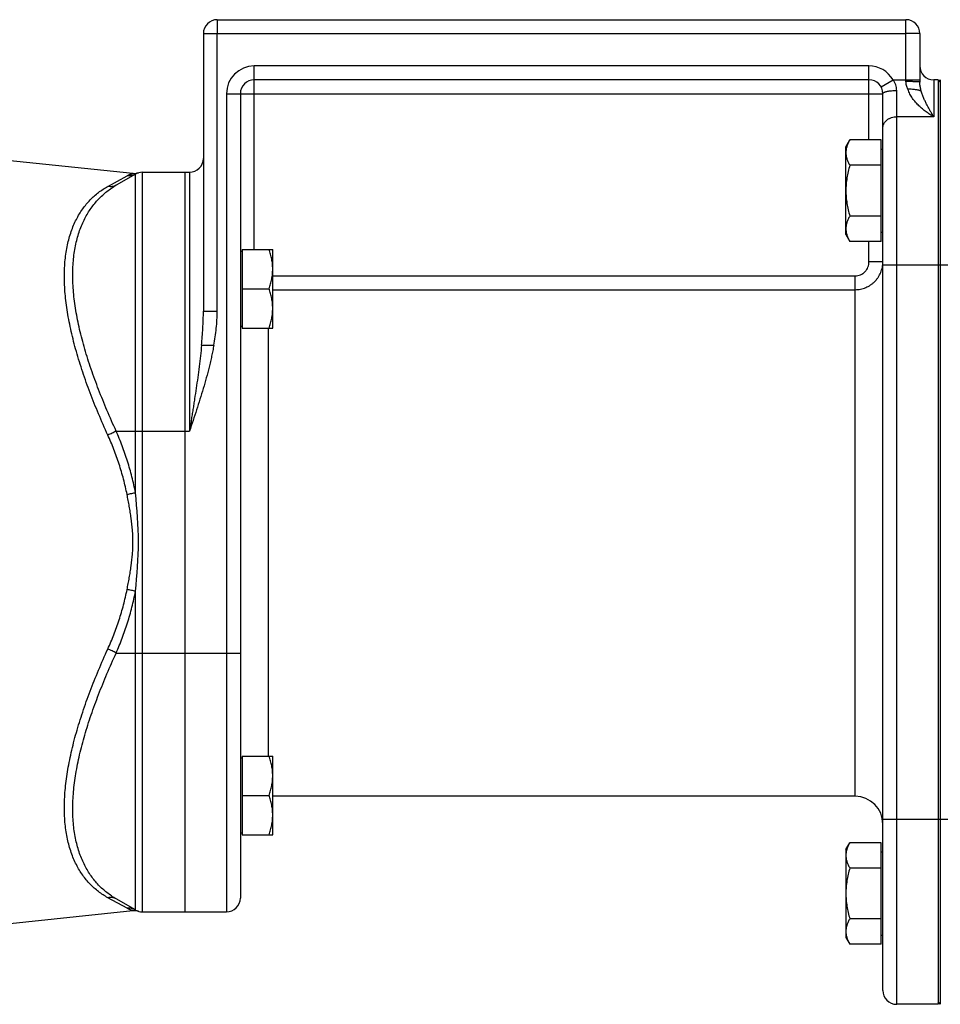
# Model space of a CAD drawing. Units: millimetres. Extents: x -1281 to 2048, y -665 to 869.
# Drawn here: x 982 to 1181, y -47 to 166 of the extents above; entities that cross this region are included whole.
import ezdxf

# ---------------------------------------------------------------- set-up
doc = ezdxf.new("R2010")
doc.units = ezdxf.units.MM
doc.header["$LTSCALE"] = 19.36
doc.layers.get('0').update_dxf_attribs({"linetype": 'CONTINUOUS'})
doc.layers.add('3_ALL_AXES', color=7, linetype='CONTINUOUS')

msp = doc.modelspace()

# ---------------------------------------------------------------- linework, layer by layer
at = {"color": 9, "linetype": 'CONTINUOUS'}
for p, q in [((1024.88, 165.77), (1024.88, 162.77)), ((1173.88, 152.38), (1173.88, 165.77)), ((1021.88, 162.77), (1024.88, 162.77)), ((1024.88, 102.7), (1024.88, 162.77)), ((1024.88, 162.77), (1173.88, 162.77)), ((1176.88, 162.77), (1173.88, 162.77)), ((1032.88, 116.07), (1032.88, 155.77)), ((1165.88, 155.77), (1032.88, 155.77)), ((1165.88, 139.76), (1165.88, 155.77)), ((1168.48, 151.27), (1171.08, 152.77)), ((1171.08, 152.77), (1176.88, 152.77)), ((1179.88, 152.77), (1179.88, 144.77)), ((1026.88, 149.77), (1026.88, -27.23)), ((1026.88, 149.77), (1168.88, 149.77)), ((1171.88, -47.23), (1171.88, 150.47)), ((1179.88, 144.77), (1171.88, 144.77)), ((1007.19, 63.43), (1007.19, 132.37)), ((1008.69, -27.23), (1008.69, 132.77)), ((1018.88, 132.77), (1018.88, 76.77)), ((1001.21, 129.71), (1005.37, 132.01)), ((1165.88, 113.37), (1165.88, 117.82)), ((1168.88, 113.37), (1165.88, 113.37)), ((1168.88, 112.77), (1195.88, 112.77)), ((1036.88, 110.35), (1162.88, 110.35)), ((1162.88, -2.23), (1162.88, 110.35)), ((1036.88, 107.37), (1162.88, 107.37)), ((1021.88, 102.7), (1024.88, 102.7)), ((1035.88, 99.07), (1035.88, 6.47)), ((1021.49, 95.35), (1024.12, 95.35)), ((1003.02, 76.77), (1018.88, 76.77)), ((1007.19, -26.82), (1007.19, 42.12)), ((1003.02, 28.77), (1029.88, 28.77)), ((1195.88, -7.23), (1168.88, -7.23)), ((1005.37, -26.46), (1001.21, -24.16))]:
    msp.add_line(p, q, dxfattribs=at)
at = {"color": 7, "linetype": 'CONTINUOUS'}
for p, q in [((1024.88, 165.77), (1173.88, 165.77)), ((1021.88, 162.77), (1021.88, 102.7)), ((1176.88, 162.77), (1176.88, 152.27)), ((1165.88, 152.77), (1032.88, 152.77)), ((1180.88, 152.77), (1179.88, 152.77)), ((1180.88, 152.77), (1180.88, -47.23)), ((1181.31, 152.73), (1180.88, 152.24)), ((1181.31, 152.73), (1181.31, -47.19)), ((1029.88, 149.77), (1029.88, -24.23)), ((1168.88, -44.23), (1168.88, 149.77)), ((892.57, 144.53), (1006.65, 132.54)), ((1160.88, 138.29), (1161.73, 139.76)), ((1168.48, 139.76), (1161.73, 139.76)), ((1168.48, 117.82), (1168.48, 139.76)), ((1160.88, 119.29), (1160.88, 138.29)), ((1168.48, 137.79), (1168.88, 137.79)), ((1168.48, 134.27), (1161.73, 134.27)), ((1007.19, 132.37), (1003.02, 129.97)), ((1007.83, 132.65), (1007.82, 132.65)), ((1008.69, 132.77), (1018.88, 132.77)), ((1017.88, 132.77), (1017.88, -27.23)), ((1168.48, 123.3), (1161.73, 123.3)), ((1160.88, 119.29), (1161.73, 117.82)), ((1168.48, 119.79), (1168.88, 119.79)), ((1168.48, 117.82), (1161.73, 117.82)), ((1029.88, 115.67), (1030.28, 115.67)), ((1030.28, 116.07), (1030.28, 99.07)), ((1030.28, 116.07), (1036.88, 116.07)), ((1036.88, 99.07), (1036.88, 116.07)), ((1030.28, 107.57), (1036.12, 107.57)), ((1029.88, 99.47), (1030.28, 99.47)), ((1030.28, 99.07), (1036.88, 99.07)), ((1030.28, 6.47), (1036.88, 6.47)), ((1030.28, 6.47), (1030.28, -10.53)), ((1036.88, -10.53), (1036.88, 6.47)), ((1029.88, 6.07), (1030.28, 6.07)), ((1030.28, -2.03), (1036.12, -2.03)), ((1029.88, -10.13), (1030.28, -10.13)), ((1030.28, -10.53), (1036.88, -10.53)), ((1160.88, -13.74), (1161.73, -12.27)), ((1168.48, -12.27), (1161.73, -12.27)), ((1168.48, -34.21), (1168.48, -12.27)), ((1160.88, -13.74), (1160.88, -32.74)), ((1168.48, -14.24), (1168.88, -14.24)), ((1168.48, -17.76), (1161.73, -17.76)), ((1007.19, -26.82), (1003.02, -24.42)), ((1006.65, -26.99), (923.88, -35.69)), ((1008.69, -27.23), (1026.88, -27.23)), ((1168.48, -28.73), (1161.73, -28.73)), ((1160.88, -32.74), (1161.73, -34.21)), ((1168.48, -32.24), (1168.88, -32.24)), ((1168.48, -34.21), (1161.73, -34.21)), ((1181.31, -47.19), (1180.88, -46.69)), ((1180.88, -47.23), (1171.88, -47.23))]:
    msp.add_line(p, q, dxfattribs=at)
for centre, radius, start, end in [((1024.88, 162.77), 3, 90, 180), ((1173.88, 162.77), 3, 0, 90), ((1179.88, 155.77), 3, 180, 270), ((1032.88, 149.77), 3, 90, 180), ((1165.88, 149.77), 3, 0, 90), ((1018.88, 135.77), 3, 270, 360), ((1006.97, 135.52), 3, 264, 286.5674), ((1008.69, 129.77), 3, 90, 120), ((1162.88, -8.23), 6, 0, 90), ((1026.88, -24.23), 3, 270, 360), ((1006.97, -29.98), 3, 73.4326, 96), ((1008.69, -24.23), 3, 240, 270), ((1171.88, -44.23), 3, 180, 270)]:
    msp.add_arc(centre, radius, start, end, dxfattribs=at)
at = {"color": 9, "linetype": 'CONTINUOUS'}
for centre, start, end in [((1032.88, 149.77), 90, 180), ((1165.88, 149.77), 30, 90)]:
    msp.add_arc(centre, 6, start, end, dxfattribs=at)
for points, knots in [([(1171.88, 150.47), (1171.88, 150.67), (1171.85, 151.08), (1171.69, 151.68), (1171.43, 152.25), (1171.2, 152.61), (1171.08, 152.77)], [0, 0, 0, 0, 0.246928, 0.496619, 0.747969, 1, 1, 1, 1]), ([(1176.88, 152.27), (1176.88, 152.27), (1176.88, 152.27), (1176.87, 152.27), (1176.87, 152.28), (1176.86, 152.28), (1176.84, 152.28), (1176.82, 152.29), (1176.79, 152.29), (1176.75, 152.3), (1176.7, 152.31), (1176.63, 152.31), (1176.52, 152.32), (1176.37, 152.33), (1176.19, 152.34), (1176, 152.35), (1175.78, 152.36), (1175.54, 152.36), (1175.29, 152.37), (1174.93, 152.38), (1174.46, 152.38), (1174.08, 152.38), (1173.88, 152.38)], [0, 0, 0, 0, 0.002256, 0.004033, 0.006338, 0.009197, 0.012624, 0.021198, 0.03208, 0.04526, 0.060716, 0.078417, 0.12039, 0.170794, 0.229155, 0.294919, 0.367456, 0.446072, 0.530011, 0.618469, 0.805503, 1, 1, 1, 1]), ([(1174.32, 150.73), (1174.26, 150.86), (1174.14, 151.12), (1174, 151.53), (1173.91, 151.95), (1173.88, 152.24), (1173.88, 152.38)], [0, 0, 0, 0, 0.248379, 0.497983, 0.748622, 1, 1, 1, 1]), ([(1177.19, 150.29), (1177.15, 150.44), (1177.05, 150.83), (1176.92, 151.49), (1176.88, 152), (1176.88, 152.27)], [0, 0, 0, 0, 0.23547, 0.606762, 1, 1, 1, 1]), ([(1168.88, 149.77), (1168.88, 149.78), (1168.88, 149.81), (1168.9, 149.84), (1168.91, 149.88), (1168.95, 149.92), (1169.01, 149.98), (1169.12, 150.04), (1169.24, 150.1), (1169.39, 150.16), (1169.57, 150.22), (1169.77, 150.27), (1169.98, 150.31), (1170.22, 150.35), (1170.47, 150.39), (1170.83, 150.42), (1171.3, 150.46), (1171.69, 150.47), (1171.88, 150.47)], [0, 0, 0, 0, 0.010709, 0.021861, 0.033848, 0.046979, 0.077469, 0.114465, 0.15837, 0.20921, 0.266786, 0.33074, 0.400601, 0.475805, 0.555717, 0.63964, 0.816487, 1, 1, 1, 1]), ([(1179.88, 144.77), (1179.81, 144.81), (1179.68, 144.9), (1179.47, 145.02), (1179.27, 145.15), (1178.99, 145.33), (1178.65, 145.56), (1178.11, 145.94), (1177.44, 146.46), (1176.67, 147.15), (1175.95, 147.91), (1175.28, 148.75), (1174.71, 149.69), (1174.43, 150.37), (1174.32, 150.73)], [0, 0, 0, 0, 0.028718, 0.057627, 0.086721, 0.115994, 0.175058, 0.234787, 0.356127, 0.479897, 0.606069, 0.734718, 0.865997, 1, 1, 1, 1]), ([(1179.88, 144.77), (1179.85, 144.82), (1179.79, 144.92), (1179.7, 145.08), (1179.61, 145.23), (1179.51, 145.38), (1179.42, 145.54), (1179.3, 145.74), (1179.15, 146.01), (1178.97, 146.33), (1178.73, 146.76), (1178.43, 147.32), (1178.08, 148.01), (1177.76, 148.73), (1177.45, 149.49), (1177.27, 150.02), (1177.19, 150.29)], [0, 0, 0, 0, 0.028657, 0.05746, 0.086391, 0.115461, 0.144665, 0.174005, 0.233095, 0.292743, 0.352969, 0.475275, 0.600362, 0.72879, 0.861484, 1, 1, 1, 1]), ([(1168.88, 142.37), (1168.88, 142.45), (1168.89, 142.61), (1168.94, 142.84), (1169.01, 143.07), (1169.11, 143.29), (1169.23, 143.51), (1169.44, 143.78), (1169.76, 144.09), (1170.13, 144.33), (1170.47, 144.49), (1170.82, 144.63), (1171.3, 144.74), (1171.69, 144.77), (1171.88, 144.77)], [0, 0, 0, 0, 0.05545, 0.111197, 0.167522, 0.224677, 0.282868, 0.342257, 0.46484, 0.592789, 0.658677, 0.725625, 0.861875, 1, 1, 1, 1]), ([(1005.37, 132.01), (1005.45, 132.05), (1005.61, 132.14), (1005.81, 132.23), (1005.96, 132.3), (1006.06, 132.34), (1006.16, 132.38), (1006.26, 132.41), (1006.34, 132.44), (1006.42, 132.47), (1006.48, 132.49), (1006.52, 132.5), (1006.55, 132.51), (1006.57, 132.51), (1006.59, 132.52), (1006.61, 132.53), (1006.63, 132.53), (1006.64, 132.53), (1006.64, 132.54), (1006.65, 132.54), (1006.65, 132.54), (1006.65, 132.54), (1006.65, 132.54), (1006.65, 132.54), (1006.65, 132.54)], [0, 0, 0, 0, 0.198931, 0.384424, 0.471246, 0.55354, 0.630807, 0.702484, 0.767973, 0.826625, 0.877776, 0.900331, 0.920762, 0.938998, 0.954965, 0.968593, 0.979829, 0.988624, 0.992091, 0.994933, 0.997146, 0.99873, 0.999682, 1, 1, 1, 1]), ([(1007.19, 132.37), (1007.05, 132.29), (1006.77, 132.16), (1006.31, 132.03), (1005.84, 131.98), (1005.53, 131.99), (1005.37, 132.01)], [0, 0, 0, 0, 0.249297, 0.498894, 0.749059, 1, 1, 1, 1]), ([(1003.02, 76.77), (1002.33, 78.26), (1001.02, 81.24), (999.2, 85.7), (997.85, 89.41), (996.88, 92.35), (996.22, 94.51), (995.63, 96.65), (995.11, 98.76), (994.66, 100.83), (994.29, 102.87), (994, 104.86), (993.78, 106.8), (993.66, 108.7), (993.61, 110.53), (993.65, 112.3), (993.82, 114.54), (994.15, 116.69), (994.65, 118.71), (995.09, 120.13), (995.62, 121.47), (996.21, 122.73), (996.86, 123.91), (997.58, 125.01), (998.36, 126.03), (999.2, 126.98), (1000.08, 127.84), (1001.02, 128.63), (1001.99, 129.34), (1002.67, 129.77), (1003.02, 129.97)], [0, 0, 0, 0, 0.08494, 0.168265, 0.249551, 0.289288, 0.328341, 0.366649, 0.404153, 0.440795, 0.476522, 0.511285, 0.545043, 0.577766, 0.609433, 0.640034, 0.669575, 0.725538, 0.752057, 0.777664, 0.802422, 0.826404, 0.849688, 0.872356, 0.894489, 0.916173, 0.937489, 0.958516, 0.979329, 1, 1, 1, 1]), ([(1003.02, 129.97), (1002.89, 129.89), (1002.6, 129.76), (1002.15, 129.65), (1001.68, 129.63), (1001.36, 129.67), (1001.21, 129.71)], [0, 0, 0, 0, 0.24585, 0.493503, 0.744516, 1, 1, 1, 1]), ([(1001.21, 75.91), (1000.52, 77.43), (999.19, 80.46), (997.37, 85.01), (996.02, 88.78), (995.05, 91.77), (994.39, 93.98), (993.81, 96.16), (993.29, 98.3), (992.84, 100.41), (992.47, 102.48), (992.18, 104.5), (991.97, 106.48), (991.84, 108.4), (991.8, 110.26), (991.84, 112.05), (991.96, 113.78), (992.17, 115.44), (992.55, 117.51), (993.09, 119.47), (993.79, 121.29), (994.38, 122.56), (995.03, 123.74), (995.75, 124.83), (996.53, 125.85), (997.37, 126.78), (998.26, 127.64), (999.19, 128.41), (1000.17, 129.1), (1000.86, 129.51), (1001.21, 129.71)], [0, 0, 0, 0, 0.085395, 0.169198, 0.250967, 0.290943, 0.330229, 0.368762, 0.406481, 0.443326, 0.479238, 0.514168, 0.548072, 0.580914, 0.61267, 0.643328, 0.67289, 0.70137, 0.728797, 0.780647, 0.805216, 0.828968, 0.851986, 0.874356, 0.896169, 0.917516, 0.938487, 0.959169, 0.979647, 1, 1, 1, 1]), ([(1162.88, 110.35), (1163.08, 110.35), (1163.47, 110.39), (1164.04, 110.56), (1164.56, 110.84), (1165.02, 111.22), (1165.4, 111.69), (1165.67, 112.21), (1165.84, 112.78), (1165.88, 113.17), (1165.88, 113.37)], [0, 0, 0, 0, 0.124996, 0.249992, 0.37499, 0.49999, 0.624991, 0.749993, 0.874996, 1, 1, 1, 1]), ([(1162.88, 107.37), (1163.08, 107.37), (1163.47, 107.39), (1164.06, 107.48), (1164.63, 107.62), (1165.18, 107.82), (1165.72, 108.07), (1166.22, 108.38), (1166.7, 108.73), (1167.13, 109.12), (1167.53, 109.56), (1167.88, 110.03), (1168.18, 110.54), (1168.43, 111.07), (1168.63, 111.63), (1168.78, 112.2), (1168.86, 112.78), (1168.88, 113.17), (1168.88, 113.37)], [0, 0, 0, 0, 0.062556, 0.125109, 0.187657, 0.250199, 0.312733, 0.375256, 0.437769, 0.500271, 0.562763, 0.625244, 0.687717, 0.750181, 0.81264, 0.875095, 0.937547, 1, 1, 1, 1]), ([(1021.49, 95.35), (1021.54, 95.96), (1021.65, 97.19), (1021.78, 99.02), (1021.86, 100.86), (1021.88, 102.08), (1021.88, 102.7)], [0, 0, 0, 0, 0.250898, 0.50119, 0.750889, 1, 1, 1, 1]), ([(1024.12, 95.35), (1024.24, 95.95), (1024.44, 97.17), (1024.68, 99), (1024.84, 100.85), (1024.88, 102.08), (1024.88, 102.7)], [0, 0, 0, 0, 0.250011, 0.500016, 0.750014, 1, 1, 1, 1]), ([(1024.12, 95.35), (1024.06, 94.95), (1023.91, 94.16), (1023.67, 92.97), (1023.41, 91.8), (1023.04, 90.23), (1022.52, 88.28), (1021.86, 85.96), (1021.15, 83.65), (1020.16, 80.59), (1019.39, 78.3), (1018.88, 76.77)], [0, 0, 0, 0, 0.062501, 0.125002, 0.187503, 0.250004, 0.375002, 0.500001, 0.625, 0.75, 1, 1, 1, 1]), ([(1021.49, 95.35), (1021.41, 94.57), (1021.25, 93.03), (1020.97, 90.71), (1020.66, 88.39), (1020.33, 86.07), (1020.04, 84.14), (1019.8, 82.59), (1019.62, 81.42), (1019.44, 80.26), (1019.25, 79.1), (1019.07, 77.94), (1018.94, 77.16), (1018.88, 76.77)], [0, 0, 0, 0, 0.124104, 0.248544, 0.373288, 0.498297, 0.623524, 0.686205, 0.748921, 0.811665, 0.874431, 0.937212, 1, 1, 1, 1]), ([(1003.02, 76.77), (1002.88, 76.69), (1002.59, 76.53), (1002.15, 76.31), (1001.68, 76.1), (1001.36, 75.97), (1001.21, 75.91)], [0, 0, 0, 0, 0.238315, 0.489109, 0.745395, 1, 1, 1, 1]), ([(1007.19, 63.43), (1006.97, 64.58), (1006.46, 66.87), (1005.5, 70.26), (1004.36, 73.56), (1003.48, 75.71), (1003.02, 76.77)], [0, 0, 0, 0, 0.251853, 0.502573, 0.751993, 1, 1, 1, 1]), ([(1005.37, 63.04), (1005.15, 64.16), (1004.64, 66.37), (1003.69, 69.64), (1002.54, 72.82), (1001.67, 74.89), (1001.21, 75.91)], [0, 0, 0, 0, 0.251806, 0.502503, 0.751935, 1, 1, 1, 1]), ([(1007.19, 63.43), (1007.04, 63.39), (1006.75, 63.32), (1006.15, 63.19), (1005.69, 63.1), (1005.37, 63.04)], [0, 0, 0, 0, 0.235125, 0.484398, 1, 1, 1, 1]), ([(1005.37, 42.5), (1005.46, 42.93), (1005.62, 43.77), (1005.85, 45.04), (1006.07, 46.32), (1006.33, 48.03), (1006.53, 49.75), (1006.64, 51.48), (1006.66, 52.77), (1006.64, 54.07), (1006.53, 55.8), (1006.33, 57.52), (1006.07, 59.23), (1005.85, 60.5), (1005.62, 61.77), (1005.46, 62.62), (1005.37, 63.04)], [0, 0, 0, 0, 0.062307, 0.124698, 0.187156, 0.249669, 0.374791, 0.437391, 0.5, 0.562609, 0.625209, 0.750331, 0.812844, 0.875302, 0.937693, 1, 1, 1, 1]), ([(1007.19, 42.12), (1007.52, 45.66), (1008.13, 52.77), (1007.52, 59.88), (1007.19, 63.43)], [0, 0, 0, 0, 0.5, 1, 1, 1, 1]), ([(1001.21, 29.63), (1001.67, 30.65), (1002.54, 32.73), (1003.69, 35.91), (1004.64, 39.17), (1005.15, 41.39), (1005.37, 42.5)], [0, 0, 0, 0, 0.248065, 0.497497, 0.748194, 1, 1, 1, 1]), ([(1003.02, 28.77), (1003.48, 29.83), (1004.36, 31.99), (1005.5, 35.29), (1006.46, 38.67), (1006.97, 40.96), (1007.19, 42.12)], [0, 0, 0, 0, 0.248007, 0.497427, 0.748147, 1, 1, 1, 1]), ([(1007.19, 42.12), (1007.04, 42.16), (1006.75, 42.23), (1006.15, 42.36), (1005.69, 42.45), (1005.37, 42.5)], [0, 0, 0, 0, 0.235125, 0.484398, 1, 1, 1, 1]), ([(1001.21, -24.16), (1000.86, -23.97), (1000.17, -23.56), (999.19, -22.86), (998.26, -22.09), (997.37, -21.24), (996.53, -20.3), (995.75, -19.29), (995.03, -18.19), (994.38, -17.01), (993.79, -15.75), (993.09, -13.92), (992.55, -11.96), (992.17, -9.89), (991.96, -8.23), (991.84, -6.51), (991.8, -4.71), (991.84, -2.85), (991.97, -0.93), (992.18, 1.04), (992.47, 3.07), (992.84, 5.13), (993.29, 7.24), (993.81, 9.39), (994.39, 11.57), (995.05, 13.77), (996.02, 16.76), (997.37, 20.54), (999.19, 25.09), (1000.52, 28.11), (1001.21, 29.63)], [0, 0, 0, 0, 0.020353, 0.040831, 0.061513, 0.082484, 0.103831, 0.125644, 0.148014, 0.171032, 0.194784, 0.219353, 0.271203, 0.29863, 0.32711, 0.356672, 0.38733, 0.419086, 0.451928, 0.485832, 0.520762, 0.556674, 0.593519, 0.631238, 0.669771, 0.709057, 0.749033, 0.830802, 0.914605, 1, 1, 1, 1]), ([(1003.02, -24.42), (1002.67, -24.22), (1001.99, -23.79), (1001.02, -23.08), (1000.08, -22.3), (999.2, -21.43), (998.36, -20.49), (997.58, -19.47), (996.86, -18.36), (996.21, -17.18), (995.62, -15.92), (995.09, -14.58), (994.65, -13.17), (994.15, -11.14), (993.82, -8.99), (993.65, -6.76), (993.61, -4.98), (993.66, -3.15), (993.78, -1.26), (994, 0.69), (994.29, 2.68), (994.66, 4.71), (995.11, 6.79), (995.63, 8.9), (996.22, 11.04), (996.88, 13.2), (997.85, 16.14), (999.2, 19.85), (1001.02, 24.31), (1002.33, 27.28), (1003.02, 28.77)], [0, 0, 0, 0, 0.020671, 0.041484, 0.062511, 0.083827, 0.105511, 0.127644, 0.150312, 0.173596, 0.197578, 0.222336, 0.247943, 0.274462, 0.330425, 0.359966, 0.390567, 0.422234, 0.454957, 0.488715, 0.523478, 0.559205, 0.595847, 0.633351, 0.671659, 0.710712, 0.750449, 0.831735, 0.91506, 1, 1, 1, 1]), ([(1003.02, 28.77), (1002.88, 28.85), (1002.59, 29.01), (1002.15, 29.23), (1001.68, 29.44), (1001.36, 29.57), (1001.21, 29.63)], [0, 0, 0, 0, 0.238315, 0.489109, 0.745395, 1, 1, 1, 1]), ([(1003.02, -24.42), (1002.89, -24.34), (1002.6, -24.21), (1002.15, -24.11), (1001.68, -24.08), (1001.36, -24.13), (1001.21, -24.16)], [0, 0, 0, 0, 0.24585, 0.493503, 0.744516, 1, 1, 1, 1]), ([(1007.19, -26.82), (1007.05, -26.75), (1006.77, -26.61), (1006.31, -26.48), (1005.84, -26.43), (1005.53, -26.44), (1005.37, -26.46)], [0, 0, 0, 0, 0.249297, 0.498894, 0.749059, 1, 1, 1, 1]), ([(1006.65, -26.99), (1006.65, -26.99), (1006.65, -26.99), (1006.65, -26.99), (1006.65, -26.99), (1006.65, -26.99), (1006.64, -26.99), (1006.64, -26.99), (1006.63, -26.98), (1006.61, -26.98), (1006.59, -26.97), (1006.57, -26.97), (1006.55, -26.96), (1006.52, -26.95), (1006.48, -26.94), (1006.42, -26.92), (1006.34, -26.9), (1006.26, -26.87), (1006.16, -26.83), (1006.06, -26.79), (1005.96, -26.75), (1005.81, -26.68), (1005.61, -26.59), (1005.45, -26.51), (1005.37, -26.46)], [0, 0, 0, 0, 0.000318, 0.00127, 0.002854, 0.005067, 0.007909, 0.011376, 0.020171, 0.031407, 0.045035, 0.061002, 0.079238, 0.099669, 0.122224, 0.173375, 0.232027, 0.297516, 0.369193, 0.44646, 0.528754, 0.615576, 0.801069, 1, 1, 1, 1])]:
    msp.add_open_spline(points, degree=3, knots=knots, dxfattribs=at)
at = {"color": 7, "linetype": 'CONTINUOUS'}
for points, knots in [([(1177.19, 150.29), (1177.17, 150.31), (1177.11, 150.34), (1177.02, 150.39), (1176.9, 150.43), (1176.77, 150.47), (1176.63, 150.51), (1176.41, 150.56), (1176.1, 150.61), (1175.69, 150.66), (1175.26, 150.7), (1174.8, 150.72), (1174.48, 150.73), (1174.32, 150.73)], [0, 0, 0, 0, 0.031089, 0.067329, 0.108744, 0.15524, 0.206642, 0.262709, 0.387635, 0.527258, 0.67831, 0.837173, 1, 1, 1, 1]), ([(1161.73, 139.76), (1161.6, 139.54), (1161.37, 139.1), (1161.14, 138.52), (1161.01, 138.06), (1160.94, 137.71), (1160.89, 137.36), (1160.88, 137.13), (1160.88, 137.01)], [0, 0, 0, 0, 0.261551, 0.514313, 0.63772, 0.759484, 0.880056, 1, 1, 1, 1]), ([(1160.88, 137.01), (1160.88, 136.9), (1160.89, 136.67), (1160.94, 136.32), (1161.01, 135.97), (1161.14, 135.51), (1161.37, 134.93), (1161.6, 134.49), (1161.73, 134.27)], [0, 0, 0, 0, 0.119944, 0.240516, 0.36228, 0.485687, 0.738449, 1, 1, 1, 1]), ([(1161.73, 134.27), (1161.6, 133.83), (1161.37, 132.93), (1161.09, 131.56), (1160.92, 130.18), (1160.88, 129.25), (1160.88, 128.79)], [0, 0, 0, 0, 0.250018, 0.500023, 0.750016, 1, 1, 1, 1]), ([(1160.88, 128.79), (1160.88, 128.32), (1160.92, 127.39), (1161.09, 126.01), (1161.37, 124.65), (1161.6, 123.75), (1161.73, 123.3)], [0, 0, 0, 0, 0.249984, 0.499977, 0.749982, 1, 1, 1, 1]), ([(1161.73, 123.3), (1161.6, 123.08), (1161.37, 122.64), (1161.14, 122.07), (1161.01, 121.6), (1160.94, 121.26), (1160.89, 120.91), (1160.88, 120.68), (1160.88, 120.56)], [0, 0, 0, 0, 0.261551, 0.514313, 0.63772, 0.759484, 0.880056, 1, 1, 1, 1]), ([(1160.88, 120.56), (1160.88, 120.44), (1160.89, 120.21), (1160.94, 119.86), (1161.01, 119.52), (1161.14, 119.05), (1161.37, 118.48), (1161.6, 118.04), (1161.73, 117.82)], [0, 0, 0, 0, 0.119944, 0.240516, 0.36228, 0.485687, 0.738449, 1, 1, 1, 1]), ([(1036.88, 111.82), (1036.88, 112.18), (1036.85, 112.9), (1036.69, 113.98), (1036.45, 115.03), (1036.24, 115.73), (1036.12, 116.07)], [0, 0, 0, 0, 0.248843, 0.498242, 0.748576, 1, 1, 1, 1]), ([(1036.12, 107.57), (1036.24, 107.92), (1036.45, 108.61), (1036.69, 109.67), (1036.85, 110.74), (1036.88, 111.46), (1036.88, 111.82)], [0, 0, 0, 0, 0.251423, 0.501757, 0.751155, 1, 1, 1, 1]), ([(1036.88, 103.32), (1036.88, 103.68), (1036.85, 104.4), (1036.69, 105.48), (1036.45, 106.53), (1036.24, 107.23), (1036.12, 107.57)], [0, 0, 0, 0, 0.248843, 0.498242, 0.748576, 1, 1, 1, 1]), ([(1036.12, 99.07), (1036.24, 99.42), (1036.45, 100.11), (1036.69, 101.17), (1036.85, 102.24), (1036.88, 102.96), (1036.88, 103.32)], [0, 0, 0, 0, 0.251423, 0.501757, 0.751155, 1, 1, 1, 1]), ([(1036.88, 2.22), (1036.88, 2.58), (1036.85, 3.3), (1036.69, 4.37), (1036.45, 5.43), (1036.24, 6.13), (1036.12, 6.47)], [0, 0, 0, 0, 0.248843, 0.498242, 0.748576, 1, 1, 1, 1]), ([(1036.12, -2.03), (1036.24, -1.68), (1036.45, -0.99), (1036.69, 0.07), (1036.85, 1.14), (1036.88, 1.86), (1036.88, 2.22)], [0, 0, 0, 0, 0.251423, 0.501757, 0.751155, 1, 1, 1, 1]), ([(1036.88, -6.28), (1036.88, -5.92), (1036.85, -5.2), (1036.69, -4.13), (1036.45, -3.07), (1036.24, -2.37), (1036.12, -2.03)], [0, 0, 0, 0, 0.248843, 0.498242, 0.748576, 1, 1, 1, 1]), ([(1036.12, -10.53), (1036.24, -10.18), (1036.45, -9.49), (1036.69, -8.43), (1036.85, -7.36), (1036.88, -6.64), (1036.88, -6.28)], [0, 0, 0, 0, 0.251423, 0.501757, 0.751155, 1, 1, 1, 1]), ([(1161.73, -12.27), (1161.6, -12.49), (1161.37, -12.93), (1161.14, -13.51), (1161.01, -13.97), (1160.94, -14.32), (1160.89, -14.66), (1160.88, -14.9), (1160.88, -15.01)], [0, 0, 0, 0, 0.261551, 0.514313, 0.63772, 0.759484, 0.880056, 1, 1, 1, 1]), ([(1160.88, -15.01), (1160.88, -15.13), (1160.89, -15.36), (1160.94, -15.71), (1161.01, -16.06), (1161.14, -16.52), (1161.37, -17.1), (1161.6, -17.54), (1161.73, -17.76)], [0, 0, 0, 0, 0.119944, 0.240516, 0.36228, 0.485687, 0.738449, 1, 1, 1, 1]), ([(1161.73, -17.76), (1161.6, -18.2), (1161.37, -19.1), (1161.09, -20.47), (1160.92, -21.85), (1160.88, -22.78), (1160.88, -23.24)], [0, 0, 0, 0, 0.250018, 0.500023, 0.750016, 1, 1, 1, 1]), ([(1160.88, -23.24), (1160.88, -23.7), (1160.92, -24.63), (1161.09, -26.02), (1161.37, -27.38), (1161.6, -28.28), (1161.73, -28.73)], [0, 0, 0, 0, 0.249984, 0.499977, 0.749982, 1, 1, 1, 1]), ([(1161.73, -28.73), (1161.6, -28.94), (1161.37, -29.39), (1161.14, -29.96), (1161.01, -30.42), (1160.94, -30.77), (1160.89, -31.12), (1160.88, -31.35), (1160.88, -31.47)], [0, 0, 0, 0, 0.261551, 0.514313, 0.63772, 0.759484, 0.880056, 1, 1, 1, 1]), ([(1160.88, -31.47), (1160.88, -31.58), (1160.89, -31.82), (1160.94, -32.17), (1161.01, -32.51), (1161.14, -32.98), (1161.37, -33.55), (1161.6, -33.99), (1161.73, -34.21)], [0, 0, 0, 0, 0.119944, 0.240516, 0.36228, 0.485687, 0.738449, 1, 1, 1, 1])]:
    msp.add_open_spline(points, degree=3, knots=knots, dxfattribs=at)
at = {"layer": '3_ALL_AXES', "color": 7, "linetype": 'CONTINUOUS'}
msp.add_line((1162.88, -2.23), (1036.88, -2.23), dxfattribs=at)

doc.saveas('drawing.dxf')
